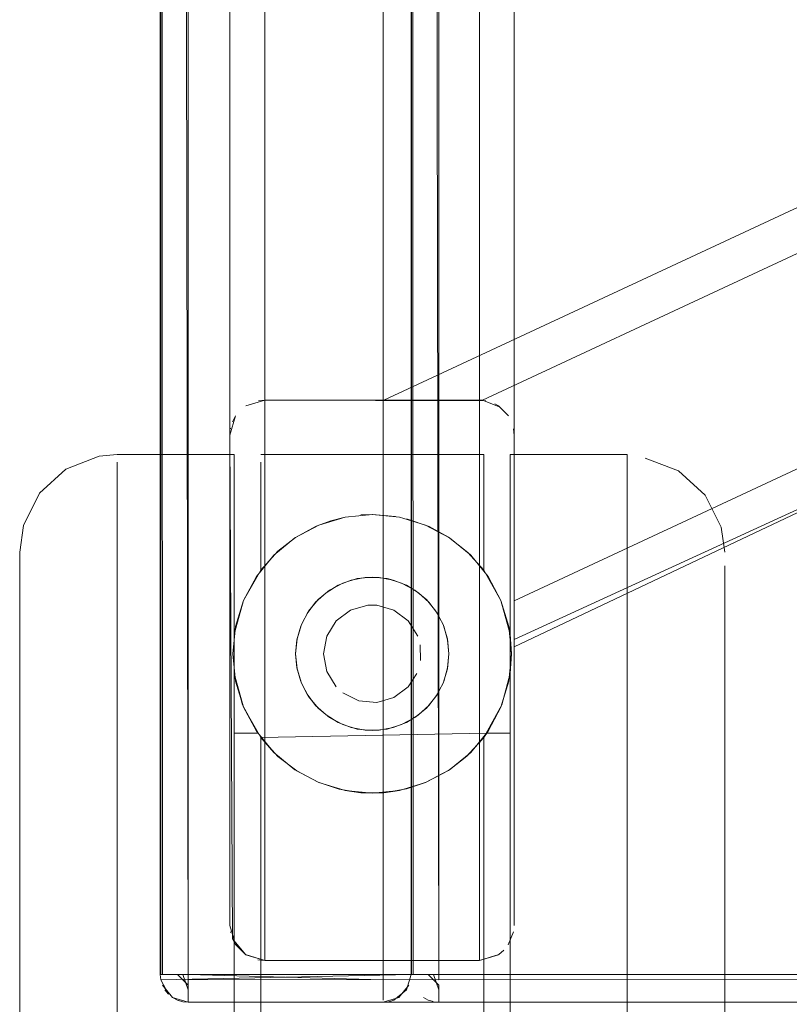
# Model space of a CAD drawing. Units: metres. Extents: x 3.49 to 7.83, y -5.75 to -0.64.
# Drawn here: x 4.32 to 4.37, y -1.09 to -1.02 of the extents above; entities that cross this region are included whole.
import ezdxf

# ---------------------------------------------------------------- set-up
doc = ezdxf.new("R2010")
doc.units = ezdxf.units.M
doc.header["$MEASUREMENT"] = 0

# ---------------------------------------------------------------- blocks, each defined once
blk = doc.blocks.new('550ef7bd-475f-4e40-a92d-f884f9781e02')
at = {"color": 18, "lineweight": 9, "true_color": 0x000000}
for p, q in [((4.353092, -1.085178), (4.353092, -1.074468)), ((4.333284, -1.09239), (4.333284, -1.077979)), ((4.353092, -1.085178), (4.353092, -1.095916))]:
    blk.add_line(p, q, dxfattribs=at)
for points in [[(4.361495, -1.058434), (4.361495, -1.068625), (4.361495, -1.074527), (4.361495, -1.105169)], [(4.324881, -1.071526), (4.324881, -1.090271), (4.324881, -1.096489)]]:
    blk.add_lwpolyline(points, dxfattribs=at)
blk = doc.blocks.new('f2f8ca84-9014-4e37-a601-ba779a35687c')
at = {"color": 18, "lineweight": 9, "true_color": 0x000000}
blk.add_line((4.333284, -1.077979), (4.333284, -1.06468), dxfattribs=at)
blk = doc.blocks.new('30100f80-aeac-4a81-9a2d-16a36bb375fd')
at = {"color": 18, "lineweight": 9, "true_color": 0x000000}
blk.add_line((4.353092, -1.061767), (4.353092, -1.074468), dxfattribs=at)
blk.add_lwpolyline([(4.361495, -1.080745), (4.361495, -1.074527), (4.361495, -1.063209)], dxfattribs=at)
blk = doc.blocks.new('98299fc0-9fc6-4685-b94f-3421411d5c40')
at = {"color": 18, "lineweight": 9, "true_color": 0x000000}
blk.add_lwpolyline([(4.324881, -1.071526), (4.324881, -1.065846), (4.324881, -1.060732), (4.324881, -1.090271)], dxfattribs=at)
blk = doc.blocks.new('2175dfd0-3c53-4b4e-8f32-6293bef1413e')
at = {"color": 18, "lineweight": 9, "true_color": 0x000000}
blk.add_line((4.333284, -1.06468), (4.333284, -1.056632), dxfattribs=at)
blk = doc.blocks.new('496fddb4-9e61-4442-99dd-bf7439d0a36b')
at = {"color": 18, "lineweight": 9, "true_color": 0x000000}
for points in [[(4.317879, -1.061778), (4.317879, -1.065357), (4.317879, -1.069516), (4.317879, -1.074136), (4.317879, -1.079082), (4.317879, -1.084213), (4.317879, -1.079082)], [(4.368498, -1.09688), (4.368498, -1.091933), (4.368498, -1.076577), (4.368498, -1.071776), (4.368498, -1.063488)]]:
    blk.add_lwpolyline(points, dxfattribs=at)
blk = doc.blocks.new('75150ffc-b150-43c6-9ba6-e8dbfb81807f')
at = {"color": 18, "lineweight": 9, "true_color": 0x000000}
blk.add_lwpolyline([(4.317879, -1.099239), (4.317879, -1.094439), (4.317879, -1.089382), (4.317879, -1.084213), (4.317879, -1.089382), (4.317879, -1.094439), (4.317879, -1.103644)], dxfattribs=at)
blk = doc.blocks.new('49358d07-3606-44aa-b762-ee497ea5389d')
at = {"color": 18, "lineweight": 9, "true_color": 0x000000}
blk.add_line((4.361495, -1.063209), (4.361495, -1.058434), dxfattribs=at)
blk = doc.blocks.new('37150f89-7d38-4cdb-86ea-ff655fa29a88')
at = {"color": 18, "lineweight": 9, "true_color": 0x000000}
for points in [[(4.317879, -1.055008), (4.317879, -1.05675), (4.317879, -1.058881), (4.317879, -1.069516), (4.317879, -1.074136), (4.317879, -1.079082)], [(4.368498, -1.086802), (4.368498, -1.091933), (4.368498, -1.105658), (4.368498, -1.101499), (4.368498, -1.09688)]]:
    blk.add_lwpolyline(points, dxfattribs=at)
blk = doc.blocks.new('b200dda1-de94-42be-a63d-85e23268f6de')
at = {"color": 18, "lineweight": 9, "true_color": 0x000000}
blk.add_lwpolyline([(4.368498, -1.063488), (4.368498, -1.060238), (4.368498, -1.057715), (4.368498, -1.060238), (4.368498, -1.063488), (4.368498, -1.076577), (4.368498, -1.081634), (4.368498, -1.086802)], dxfattribs=at)
blk = doc.blocks.new('cba3fe3d-7d52-4dd3-93a0-7615c68025a0')
at = {"color": 18, "lineweight": 9, "true_color": 0x000000}
blk.add_line((4.353092, -1.054457), (4.353092, -1.061767), dxfattribs=at)
blk = doc.blocks.new('48a43899-7006-4205-a3b6-d3e69f2ef29d')
at = {"color": 18, "lineweight": 9, "true_color": 0x000000}
blk.add_lwpolyline([(4.324881, -1.056331), (4.324881, -1.060732), (4.324881, -1.05015), (4.324881, -1.048547)], dxfattribs=at)
blk = doc.blocks.new('2115a087-eaac-44bc-971a-dab40a93583d')
at = {"color": 18, "lineweight": 9, "true_color": 0x000000}
blk.add_lwpolyline([(4.333284, -1.056632), (4.333284, -1.04882)], dxfattribs=at)
blk = doc.blocks.new('004a28ff-1878-47e4-ad86-c3a0120cca6e')
at = {"color": 18, "lineweight": 9, "true_color": 0x000000}
blk.add_line((4.353092, -1.054457), (4.353092, -1.049741), dxfattribs=at)
blk.add_lwpolyline([(4.361495, -1.051337), (4.361495, -1.054439), (4.361495, -1.058434), (4.361495, -1.054439), (4.361495, -1.049218)], close=True, dxfattribs=at)
blk = doc.blocks.new('966d465f-1a9b-4ffb-8a8b-9d41a81399b4')
at = {"color": 18, "lineweight": 9, "true_color": 0x000000}
for points in [[(4.353092, -1.088922), (4.353092, -1.085508), (4.353092, -1.070957)], [(4.333284, -1.075785), (4.333284, -1.078811), (4.333284, -1.085508), (4.333284, -1.088922)]]:
    blk.add_lwpolyline(points, dxfattribs=at)
blk = doc.blocks.new('7147fa54-dc04-43d8-9488-c42c5b892273')
at = {"color": 18, "lineweight": 9, "true_color": 0x000000}
for points in [[(4.333284, -1.092205), (4.333284, -1.088922), (4.333284, -1.085508), (4.333284, -1.078811), (4.333284, -1.075785)], [(4.353092, -1.078811), (4.353092, -1.085508), (4.353092, -1.088922)]]:
    blk.add_lwpolyline(points, dxfattribs=at)
blk = doc.blocks.new('1ebc4ad1-34b2-4600-8191-516f2731f913')
at = {"color": 18, "lineweight": 9, "true_color": 0x000000}
blk.add_lwpolyline([(4.317879, -1.055008), (4.317879, -1.05675), (4.317879, -1.058881), (4.317879, -1.061778)], dxfattribs=at)
blk = doc.blocks.new('dc25c339-6b12-4c69-bc57-68c72fd14152')
at = {"color": 18, "lineweight": 9, "true_color": 0x000000}
blk.add_line((4.368498, -1.057715), (4.368498, -1.055992), dxfattribs=at)
blk = doc.blocks.new('178b229a-999a-4faa-9393-fb6fba9a94aa')
at = {"color": 18, "lineweight": 9, "true_color": 0x000000}
for points in [[(4.333284, -1.073133), (4.333284, -1.070957), (4.333284, -1.06934), (4.333284, -1.068008)], [(4.333284, -1.073133), (4.333284, -1.075785), (4.333284, -1.06934)]]:
    blk.add_lwpolyline(points, dxfattribs=at)
blk = doc.blocks.new('5a4ac955-5c0b-4f7d-b951-6f9b7b390d5f')
at = {"color": 18, "lineweight": 9, "true_color": 0x000000}
blk.add_lwpolyline([(4.353092, -1.049741), (4.353092, -1.048242)], dxfattribs=at)
blk = doc.blocks.new('24626dff-5382-4df5-b575-803a5aa17400')
at = {"color": 18, "lineweight": 9, "true_color": 0x000000}
blk.add_line((4.353092, -1.070957), (4.353092, -1.06934), dxfattribs=at)
blk = doc.blocks.new('be7b05f7-a0a8-4878-aaa9-f8fe1e3cbf63')
at = {"color": 18, "lineweight": 9, "true_color": 0x000000}
blk.add_lwpolyline([(4.368498, -1.055118)], close=True, dxfattribs=at)
blk = doc.blocks.new('2008eff0-f7c4-4ed4-b0c7-466562d1c2bd')
at = {"color": 18, "lineweight": 9, "true_color": 0x000000}
blk.add_lwpolyline([(4.353092, -1.068008), (4.353092, -1.06934)], close=True, dxfattribs=at)
blk = doc.blocks.new('ac119ff1-2dec-4fe0-a9d0-281aa7f57a9a')
at = {"color": 18, "lineweight": 9, "true_color": 0x000000}
blk.add_lwpolyline([(4.361495, -1.048008), (4.361495, -1.049218), (4.361495, -1.048143)], close=True, dxfattribs=at)
blk = doc.blocks.new('18498cbe-22df-4f68-849c-47177d9ada49')
at = {"color": 18, "lineweight": 9, "true_color": 0x000000}
blk.add_line((4.361495, -1.048008), (4.353092, -1.048012), dxfattribs=at)
for points in [[(4.323595, -1.048127), (4.324881, -1.048008), (4.333284, -1.048012)], [(4.333284, -1.048012), (4.333284, -1.053833)], [(4.353092, -1.048012), (4.353092, -1.050566)]]:
    blk.add_lwpolyline(points, dxfattribs=at)
blk = doc.blocks.new('0e39bdee-1e8a-409f-a217-2820efa3ac55')
at = {"color": 18, "lineweight": 9, "true_color": 0x000000}
blk.add_line((4.334969, -1.068008), (4.333284, -1.068008), dxfattribs=at)
for points in [[(4.317879, -1.055008), (4.318146, -1.053092), (4.319293, -1.050789), (4.321195, -1.049056), (4.323595, -1.048127)], [(4.335185, -1.048008), (4.351191, -1.048008)], [(4.351191, -1.048008), (4.351191, -1.056308), (4.352431, -1.058483), (4.353, -1.060357)], [(4.362782, -1.048262), (4.365181, -1.049187), (4.367083, -1.050914), (4.36823, -1.053209), (4.368498, -1.055008)], [(4.335185, -1.048545), (4.335185, -1.056308), (4.335185, -1.052756)], [(4.353092, -1.053833), (4.353092, -1.060897), (4.353192, -1.062308), (4.353092, -1.063718), (4.3525, -1.065961)], [(4.336413, -1.05495), (4.335185, -1.056308), (4.333945, -1.058483), (4.333284, -1.060897), (4.333284, -1.063718), (4.333876, -1.065961), (4.334969, -1.068008)], [(4.353092, -1.063718), (4.353092, -1.060897), (4.352431, -1.058483)], [(4.333876, -1.065961), (4.333284, -1.063718)], [(4.333284, -1.063718), (4.333946, -1.066135)], [(4.353092, -1.068008), (4.351408, -1.068008), (4.3525, -1.065961), (4.353092, -1.063718)], [(4.3525, -1.065961), (4.353092, -1.063718)], [(4.334969, -1.068008), (4.333946, -1.066135), (4.335185, -1.068308)], [(4.351191, -1.068308), (4.3525, -1.065961)], [(4.335185, -1.068308), (4.351408, -1.068008)], [(4.336114, -1.069379), (4.335185, -1.068308)], [(4.351191, -1.080725), (4.351191, -1.101826), (4.351191, -1.103008)]]:
    blk.add_lwpolyline(points, dxfattribs=at)
blk = doc.blocks.new('e7924bb7-37db-4563-8bc0-e9b21344a0de')
at = {"color": 18, "lineweight": 9, "true_color": 0x000000}
blk.add_line((4.351191, -1.068308), (4.351191, -1.070634), dxfattribs=at)
blk = doc.blocks.new('50d37041-60f3-44cf-b80e-44282ccb1be7')
at = {"color": 18, "lineweight": 9, "true_color": 0x000000}
for p, q in [((4.324881, -1.048547), (4.324881, -1.056331)), ((4.335185, -1.052756), (4.335185, -1.048545)), ((4.335185, -1.069193), (4.335185, -1.070634))]:
    blk.add_line(p, q, dxfattribs=at)
for points in [[(4.351191, -1.048545), (4.351191, -1.056308), (4.350049, -1.05503), (4.34866, -1.053936)], [(4.335185, -1.077303), (4.335185, -1.068308)]]:
    blk.add_lwpolyline(points, dxfattribs=at)
blk = doc.blocks.new('939b5ccb-d766-4ba1-9bdf-16aa1489f256')
at = {"color": 18, "lineweight": 9, "true_color": 0x000000}
for p, q in [((4.335185, -1.070634), (4.335185, -1.096057)), ((4.351191, -1.070634), (4.351191, -1.074968))]:
    blk.add_line(p, q, dxfattribs=at)
blk = doc.blocks.new('8c48d4db-17b7-4590-b763-74675037e173')
at = {"color": 18, "lineweight": 9, "true_color": 0x000000}
blk.add_line((4.353092, -1.078811), (4.353092, -1.070957), dxfattribs=at)
blk = doc.blocks.new('5fe68d65-8c4c-414e-815d-6f55d1a0bd55')
at = {"color": 18, "lineweight": 9, "true_color": 0x000000}
blk.add_line((4.353092, -1.050566), (4.353092, -1.053833), dxfattribs=at)
blk = doc.blocks.new('b3654ccc-9103-44a4-ae50-31c8765e8b8c')
at = {"color": 18, "lineweight": 9, "true_color": 0x000000}
blk.add_line((4.351191, -1.074968), (4.351191, -1.080725), dxfattribs=at)
blk = doc.blocks.new('9ffb3bad-157d-4f8f-9900-86693d3cea5f')
at = {"color": 18, "lineweight": 9, "true_color": 0x000000}
for points in [[(4.341237, -1.0525), (4.343204, -1.052308), (4.341246, -1.052498)], [(4.343204, -1.052308), (4.344867, -1.05245)]]:
    blk.add_lwpolyline(points, dxfattribs=at)
blk = doc.blocks.new('01aa79a0-9354-4018-be08-446bc4b54583')
at = {"color": 18, "lineweight": 9, "true_color": 0x000000}
blk.add_line((4.342362, -1.052342), (4.343188, -1.052308), dxfattribs=at)
blk = doc.blocks.new('e3d98bc0-a627-406b-b207-2ba1660a57c2')
at = {"color": 18, "lineweight": 9, "true_color": 0x000000}
for points in [[(4.344867, -1.05245)], [(4.34866, -1.053936), (4.347279, -1.053182), (4.345644, -1.052614)]]:
    blk.add_lwpolyline(points, dxfattribs=at)
blk = doc.blocks.new('19d123a1-ad29-4584-9db5-4e9c5f619443')
at = {"color": 18, "lineweight": 9, "true_color": 0x000000}
blk.add_lwpolyline([(4.340226, -1.052756), (4.341246, -1.052498), (4.33936, -1.053069)], dxfattribs=at)
blk = doc.blocks.new('869d86e7-c43d-4ee5-b9b2-aec72cfb3e1a')
at = {"color": 18, "lineweight": 9, "true_color": 0x000000}
blk.add_lwpolyline([(4.347279, -1.053182), (4.345644, -1.052614)], dxfattribs=at)
blk = doc.blocks.new('8cdc8bd3-bc80-4f6e-9604-376805af1db4')
at = {"color": 18, "lineweight": 9, "true_color": 0x000000}
for points in [[(4.33917, -1.05315), (4.340226, -1.052756), (4.341237, -1.0525)], [(4.340226, -1.052756), (4.33917, -1.05315), (4.337668, -1.053968), (4.336413, -1.05495)]]:
    blk.add_lwpolyline(points, dxfattribs=at)
blk = doc.blocks.new('be6cc41c-f202-415a-bb49-2c936a9b90c8')
at = {"color": 18, "lineweight": 9, "true_color": 0x000000}
blk.add_lwpolyline([(4.333284, -1.069989), (4.333284, -1.063718), (4.333284, -1.060897), (4.333284, -1.053833)], dxfattribs=at)
blk = doc.blocks.new('9c036886-3178-46da-adb9-624afa429d6b')
at = {"color": 18, "lineweight": 9, "true_color": 0x000000}
for points in [[(4.337668, -1.053968), (4.336413, -1.05495)], [(4.34866, -1.053936), (4.350049, -1.05503)]]:
    blk.add_lwpolyline(points, dxfattribs=at)
blk = doc.blocks.new('430bbe52-dcf8-4e8c-a7b0-09ed22d7dc6d')
at = {"color": 18, "lineweight": 9, "true_color": 0x000000}
blk.add_lwpolyline([(4.33487, -1.056752), (4.336114, -1.055237)], dxfattribs=at)
blk = doc.blocks.new('d0a36e0e-d375-4756-b775-d7da762d49b7')
at = {"color": 18, "lineweight": 9, "true_color": 0x000000}
blk.add_line((4.350262, -1.055237), (4.350049, -1.05503), dxfattribs=at)
blk = doc.blocks.new('d9366a1e-6554-44f5-9262-3074d78db240')
at = {"color": 18, "lineweight": 9, "true_color": 0x000000}
blk.add_lwpolyline([(4.351506, -1.056752), (4.350262, -1.055237)], dxfattribs=at)
blk = doc.blocks.new('b29c67e8-2b68-40b3-a4d7-a875c73c6df9')
at = {"color": 18, "lineweight": 9, "true_color": 0x000000}
blk.add_line((4.353, -1.060357), (4.353092, -1.060897), dxfattribs=at)
blk.add_lwpolyline([(4.333377, -1.060357), (4.333184, -1.062308)], dxfattribs=at)
blk = doc.blocks.new('e7a87218-5b63-4c6d-85eb-ba4f52aaf2b6')
at = {"color": 18, "lineweight": 9, "true_color": 0x000000}
blk.add_line((4.353092, -1.063718), (4.353092, -1.073357), dxfattribs=at)
blk = doc.blocks.new('cd257c08-5ff7-4f31-b587-274c71bfd6ce')
at = {"color": 18, "lineweight": 9, "true_color": 0x000000}
blk.add_line((4.361495, -1.105169), (4.361495, -1.080745), dxfattribs=at)
blk = doc.blocks.new('e86810c0-88bd-4e28-89f5-8478e8d102d3')
at = {"color": 18, "lineweight": 9, "true_color": 0x000000}
blk.add_line((4.351191, -1.068308), (4.351506, -1.067863), dxfattribs=at)
for points in [[(4.335185, -1.068308), (4.336413, -1.069665), (4.337772, -1.070715)], [(4.351191, -1.077303), (4.351191, -1.068308), (4.34998, -1.069649)]]:
    blk.add_lwpolyline(points, dxfattribs=at)
blk = doc.blocks.new('ce345283-b069-4f04-b7f6-317ff5fec30c')
at = {"color": 18, "lineweight": 9, "true_color": 0x000000}
blk.add_lwpolyline([(4.348746, -1.070622), (4.34998, -1.069649), (4.351083, -1.06845)], dxfattribs=at)
blk = doc.blocks.new('3844cfd3-89f0-4564-a3b4-3133252c90c2')
at = {"color": 18, "lineweight": 9, "true_color": 0x000000}
for points in [[(4.336114, -1.069379), (4.33763, -1.070622)], [(4.340806, -1.07202), (4.342362, -1.072273), (4.34402, -1.072273), (4.345644, -1.072002), (4.347067, -1.071526), (4.34866, -1.070679), (4.34998, -1.069649)]]:
    blk.add_lwpolyline(points, dxfattribs=at)
blk = doc.blocks.new('1e3437c5-dfa1-4782-8daa-8b6572ff2489')
at = {"color": 18, "lineweight": 9, "true_color": 0x000000}
blk.add_line((4.333284, -1.076838), (4.333284, -1.069989), dxfattribs=at)
blk = doc.blocks.new('be673d8f-0ffc-4957-9b96-090d228ce7ba')
at = {"color": 18, "lineweight": 9, "true_color": 0x000000}
blk.add_line((4.348746, -1.070622), (4.34866, -1.070679), dxfattribs=at)
blk.add_lwpolyline([(4.337772, -1.070715), (4.33931, -1.071526), (4.340806, -1.07202)], dxfattribs=at)
blk = doc.blocks.new('25fdc9b2-91b1-4c06-a82d-64abf5873c36')
at = {"color": 18, "lineweight": 9, "true_color": 0x000000}
blk.add_line((4.33936, -1.071546), (4.33931, -1.071526), dxfattribs=at)
blk.add_lwpolyline([(4.345644, -1.072002), (4.347016, -1.071546)], dxfattribs=at)
blk = doc.blocks.new('21d41e0b-376f-48ca-8418-a3d146701534')
at = {"color": 18, "lineweight": 9, "true_color": 0x000000}
for points in [[(4.342362, -1.072273), (4.341237, -1.072116), (4.33936, -1.071546)], [(4.34402, -1.072273), (4.34514, -1.072116)]]:
    blk.add_lwpolyline(points, dxfattribs=at)
blk = doc.blocks.new('b88544e6-d6db-48d7-ab84-e2264db34dda')
at = {"color": 18, "lineweight": 9, "true_color": 0x000000}
blk.add_lwpolyline([(4.342362, -1.072273), (4.34402, -1.072273)], dxfattribs=at)
blk = doc.blocks.new('5a0f9b7e-1f08-41cf-86b7-d35e49f875ed')
at = {"color": 18, "lineweight": 9, "true_color": 0x000000}
blk.add_line((4.333284, -1.076838), (4.333284, -1.098252), dxfattribs=at)
blk = doc.blocks.new('f8ce4e5d-5a5c-4c55-82e1-d29ca2c533da')
at = {"color": 18, "lineweight": 9, "true_color": 0x000000}
blk.add_line((4.353092, -1.073357), (4.353092, -1.0804), dxfattribs=at)
blk = doc.blocks.new('2571c822-df61-45e3-88e0-db12f9a40947')
at = {"color": 18, "lineweight": 9, "true_color": 0x000000}
for p, q in [((4.335185, -1.091604), (4.335185, -1.077303)), ((4.351191, -1.077303), (4.351191, -1.091604))]:
    blk.add_line(p, q, dxfattribs=at)
blk = doc.blocks.new('e67047bd-e831-4042-b386-083c3fb09ecb')
at = {"color": 18, "lineweight": 9, "true_color": 0x000000}
blk.add_line((4.353092, -1.0804), (4.353092, -1.091238), dxfattribs=at)
blk = doc.blocks.new('8fc1a3b1-2068-4deb-a113-ffa6dcd94f51')
at = {"color": 18, "lineweight": 9, "true_color": 0x000000}
for p, q in [((4.344694, -1.057018), (4.344262, -1.056913)), ((4.33851, -1.065203), (4.338105, -1.064412)), ((4.347866, -1.065203), (4.347763, -1.065363)), ((4.346245, -1.066881), (4.346504, -1.066697)), ((4.340736, -1.067231), (4.340131, -1.066881))]:
    blk.add_line(p, q, dxfattribs=at)
for points in [[(4.343188, -1.052308), (4.34514, -1.0525), (4.347016, -1.053069), (4.348746, -1.053993), (4.350262, -1.055237), (4.351506, -1.056752), (4.35243, -1.058481)], [(4.33936, -1.053069), (4.33763, -1.053993), (4.336114, -1.055237), (4.33487, -1.056752), (4.333946, -1.058481)], [(4.342115, -1.056913), (4.341083, -1.057226), (4.340131, -1.057735), (4.339298, -1.058419)], [(4.343188, -1.056808), (4.342115, -1.056913)], [(4.342115, -1.056913), (4.343188, -1.056808), (4.344262, -1.056913), (4.345294, -1.057226), (4.346245, -1.057735)], [(4.343188, -1.056808), (4.344262, -1.056913)], [(4.339872, -1.057919), (4.340736, -1.057384), (4.341682, -1.057018)], [(4.346504, -1.057919), (4.345641, -1.057384), (4.344694, -1.057018)], [(4.339872, -1.057919), (4.339122, -1.058602), (4.33851, -1.059412), (4.338058, -1.060321)], [(4.346245, -1.057735), (4.347079, -1.058419), (4.347763, -1.059252)], [(4.347866, -1.059412), (4.347254, -1.058602), (4.346504, -1.057919)], [(4.333946, -1.058481), (4.333377, -1.060357), (4.333184, -1.062308)], [(4.339298, -1.058419), (4.338613, -1.059252), (4.338105, -1.060203)], [(4.347763, -1.059252), (4.348271, -1.060203), (4.348584, -1.061235), (4.34869, -1.062308), (4.348584, -1.063381)], [(4.347866, -1.059412), (4.348319, -1.060321)], [(4.338105, -1.060203), (4.337792, -1.061235), (4.337686, -1.062308), (4.337792, -1.063381), (4.338105, -1.064412), (4.338613, -1.065363), (4.339298, -1.066197), (4.340131, -1.066881)], [(4.33778, -1.061297), (4.338058, -1.060321)], [(4.348597, -1.061297), (4.348319, -1.060321)], [(4.353, -1.060357), (4.353192, -1.062308), (4.353, -1.064259), (4.35243, -1.066135), (4.351506, -1.067863)], [(4.33487, -1.067863), (4.333946, -1.066135), (4.333377, -1.064259), (4.333184, -1.062308)], [(4.33778, -1.063318), (4.338058, -1.064295)], [(4.348597, -1.063318), (4.348319, -1.064295)], [(4.347763, -1.065363), (4.348271, -1.064412), (4.348584, -1.063381)], [(4.347866, -1.065203), (4.348319, -1.064295)], [(4.339122, -1.066013), (4.33851, -1.065203)], [(4.347763, -1.065363), (4.347079, -1.066197), (4.346245, -1.066881), (4.345294, -1.067389)], [(4.339122, -1.066013), (4.339872, -1.066697)], [(4.346504, -1.066697), (4.347254, -1.066013)], [(4.340131, -1.066881), (4.341083, -1.067389), (4.342115, -1.067702)], [(4.340736, -1.067231), (4.341682, -1.067598)], [(4.345294, -1.067389), (4.344262, -1.067702), (4.343188, -1.067808), (4.342115, -1.067702)], [(4.346245, -1.066881), (4.345294, -1.067389)], [(4.33487, -1.067863), (4.336114, -1.069379), (4.33763, -1.070622)], [(4.343188, -1.067808), (4.342115, -1.067702)], [(4.344694, -1.067598), (4.343696, -1.067784)], [(4.351506, -1.067863), (4.350262, -1.069379), (4.348746, -1.070622), (4.347016, -1.071546)], [(4.343188, -1.072308), (4.341237, -1.072116), (4.33936, -1.071546), (4.33763, -1.070622)], [(4.347016, -1.071546), (4.34514, -1.072116), (4.343188, -1.072308)]]:
    blk.add_lwpolyline(points, dxfattribs=at)
blk = doc.blocks.new('3ed32dd4-a691-4c64-83f6-cf75219c4018')
at = {"color": 18, "lineweight": 9, "true_color": 0x000000}
blk.add_line((4.335473, -1.084308), (4.334985, -1.08426), dxfattribs=at)
for points in [[(4.335473, -1.084308), (4.335473, -0.657308), (4.350879, -0.657308), (4.352268, -0.657729)], [(4.335473, -0.657308), (4.350879, -0.657308), (4.350879, -1.084308), (4.352247, -1.0839)], [(4.350879, -1.084308), (4.335473, -1.084308), (4.334104, -1.0839)], [(4.352247, -1.0839), (4.350879, -1.084308)]]:
    blk.add_lwpolyline(points, dxfattribs=at)
blk = doc.blocks.new('d076657b-410b-4fcb-85f4-03ced814d8ca')
at = {"color": 18, "lineweight": 9, "true_color": 0x000000}
blk.add_lwpolyline([(4.334083, -1.083886)], dxfattribs=at)
blk = doc.blocks.new('17172fec-4acc-4e4a-903f-9daf3e21b4da')
at = {"color": 18, "lineweight": 9, "true_color": 0x000000}
blk.add_lwpolyline([(4.334104, -1.0839), (4.33338, -1.083176), (4.332972, -1.081808), (4.332972, -0.659808)], dxfattribs=at)
blk = doc.blocks.new('171e7510-467b-4e8d-aaca-e36ac9eeb9ac')
at = {"color": 18, "lineweight": 9, "true_color": 0x000000}
blk.add_lwpolyline([(4.334083, -1.083886), (4.335473, -1.084308), (4.350879, -1.084308), (4.352268, -1.083886)], dxfattribs=at)
blk = doc.blocks.new('9ecc55e8-c5da-4ab8-9104-f106e21c867e')
at = {"color": 18, "lineweight": 9, "true_color": 0x000000}
blk.add_line((4.33338, -1.083176), (4.333162, -1.082764), dxfattribs=at)
blk = doc.blocks.new('2bce22ee-fcd6-4129-b6f1-e433a8b237e1')
at = {"color": 18, "lineweight": 9, "true_color": 0x000000}
for points in [[(4.332972, -1.081808)], [(4.35338, -1.081808)], [(4.352958, -1.083197)]]:
    blk.add_lwpolyline(points, dxfattribs=at)
blk.add_lwpolyline([(4.353338, -1.082263), (4.352958, -1.083197)], close=True, dxfattribs=at)
blk = doc.blocks.new('f1405659-9a65-42dc-8140-b2a2acf632c6')
at = {"color": 18, "lineweight": 9, "true_color": 0x000000}
blk.add_line((4.333014, -1.082263), (4.33302, -1.082295), dxfattribs=at)
blk = doc.blocks.new('cfeebf5d-5405-4746-ab3a-0d232f20d60f')
at = {"color": 18, "lineweight": 9, "true_color": 0x000000}
blk.add_lwpolyline([(4.35338, -0.659808), (4.35338, -1.081808), (4.35338, -1.058502), (4.35338, -1.061272)], dxfattribs=at)
blk = doc.blocks.new('3953715b-dbe2-47f5-9eca-956ce903e42a')
at = {"color": 18, "lineweight": 9, "true_color": 0x000000}
for points in [[(4.345641, -1.057384), (4.344694, -1.057018), (4.343696, -1.056831), (4.34268, -1.056831), (4.341682, -1.057018)], [(4.33851, -1.059412), (4.339122, -1.058602), (4.339872, -1.057919), (4.340736, -1.057384), (4.341682, -1.057018)], [(4.345641, -1.057384), (4.346504, -1.057919), (4.347254, -1.058602)], [(4.348319, -1.060321), (4.347866, -1.059412), (4.347254, -1.058602)], [(4.34268, -1.067784), (4.341682, -1.067598), (4.340736, -1.067231), (4.339872, -1.066697), (4.339122, -1.066013), (4.33851, -1.065203), (4.338058, -1.064295), (4.33778, -1.063318), (4.337686, -1.062308), (4.33778, -1.061297), (4.338058, -1.060321), (4.33851, -1.059412)], [(4.348319, -1.060321), (4.348597, -1.061297), (4.34869, -1.062308), (4.348597, -1.063318)], [(4.345641, -1.067231), (4.346504, -1.066697), (4.347254, -1.066013), (4.347866, -1.065203), (4.348319, -1.064295), (4.348597, -1.063318)], [(4.34268, -1.067784), (4.343696, -1.067784), (4.344694, -1.067598), (4.345641, -1.067231)]]:
    blk.add_lwpolyline(points, dxfattribs=at)
blk = doc.blocks.new('afe6ddf8-6815-43ef-b972-fc4f1cd1367c')
at = {"color": 18, "lineweight": 9, "true_color": 0x000000}
blk.add_line((4.342865, -1.058823), (4.343511, -1.058823), dxfattribs=at)
for points in [[(4.342865, -1.058823), (4.341627, -1.059175), (4.340601, -1.05995)], [(4.344749, -1.059175), (4.343511, -1.058823)], [(4.346453, -1.061043), (4.345776, -1.05995), (4.344749, -1.059175)], [(4.340601, -1.05995), (4.339923, -1.061043), (4.339687, -1.062308), (4.339923, -1.063572)], [(4.346656, -1.062791), (4.34663, -1.061665)], [(4.340601, -1.064666), (4.339923, -1.063572)], [(4.346391, -1.063721), (4.345776, -1.064666), (4.344749, -1.065441), (4.343511, -1.065793)], [(4.346391, -1.063721)], [(4.343511, -1.065793), (4.34223, -1.065674), (4.341078, -1.065101)]]:
    blk.add_lwpolyline(points, dxfattribs=at)
blk = doc.blocks.new('0f9a8d10-6c9a-4d8e-b3dd-497ee682601a')
at = {"color": 18, "lineweight": 9, "true_color": 0x000000}
for points in [[(4.35338, -1.046608), (4.35338, -0.695008)], [(4.333014, -0.695463), (4.332972, -1.046608)]]:
    blk.add_lwpolyline(points, dxfattribs=at)
blk = doc.blocks.new('3df6d9bb-5c06-443d-8669-8268a0630469')
at = {"color": 18, "lineweight": 9, "true_color": 0x000000}
for p, q in [((4.333014, -1.046153), (4.33302, -1.04612)), ((4.35338, -1.046608), (4.353338, -1.046153))]:
    blk.add_line(p, q, dxfattribs=at)
for points in [[(4.333162, -1.082764), (4.332972, -1.046608), (4.33338, -1.04524)], [(4.333148, -1.045687)]]:
    blk.add_lwpolyline(points, dxfattribs=at)
blk = doc.blocks.new('3ccb7def-195a-4fe5-8177-e4cdbc9dd6ae')
at = {"color": 18, "lineweight": 9, "true_color": 0x000000}
blk.add_lwpolyline([(4.352247, -1.044515), (4.352972, -1.04524)], dxfattribs=at)
blk = doc.blocks.new('a1fed124-8e5b-45f7-bd29-1daae33627b3')
at = {"color": 18, "lineweight": 9, "true_color": 0x000000}
blk.add_line((4.333162, -1.045651), (4.33338, -1.04524), dxfattribs=at)
blk.add_lwpolyline([(4.333704, -1.04484)], close=True, dxfattribs=at)
for points in [[(4.352247, -1.044515), (4.352972, -1.04524)], [(4.353003, -1.045288)]]:
    blk.add_lwpolyline(points, dxfattribs=at)
blk = doc.blocks.new('b1543498-bfe5-47c1-9580-a35b81ea48f6')
at = {"color": 18, "lineweight": 9, "true_color": 0x000000}
blk.add_line((4.351986, -1.044366), (4.352247, -1.044515), dxfattribs=at)
for points in [[(4.351334, -1.044149), (4.335473, -1.044108), (4.334104, -1.044515)], [(4.334985, -1.044156)], [(4.352247, -1.044515)]]:
    blk.add_lwpolyline(points, dxfattribs=at)
blk = doc.blocks.new('8bbc72a1-10f0-4fd3-a239-cbba9d983ccb')
at = {"color": 18, "lineweight": 9, "true_color": 0x000000}
for points in [[(4.350879, -1.044108), (4.350879, -0.697508)], [(4.351554, -1.044201)], [(4.334552, -1.044283)]]:
    blk.add_lwpolyline(points, dxfattribs=at)
blk = doc.blocks.new('80cac9df-d4be-47b8-b707-70decf7750e9')
at = {"color": 18, "lineweight": 9, "true_color": 0x000000}
blk.add_line((4.335018, -1.044149), (4.335473, -1.044108), dxfattribs=at)
for points in [[(4.335473, -0.697508), (4.335473, -1.044108), (4.350879, -1.044108), (4.346014, -1.044108)], [(4.351554, -1.044201)]]:
    blk.add_lwpolyline(points, dxfattribs=at)
blk = doc.blocks.new('c677c0db-5b19-4319-8744-85c6881f81bc')
at = {"color": 18, "lineweight": 9, "true_color": 0x000000}
for points in [[(4.409323, -1.016977), (4.351099, -1.044117), (4.348332, -1.044108), (4.346014, -1.044108), (4.344498, -1.044108)], [(4.409323, -1.016977), (4.351099, -1.044117), (4.352381, -1.044609)], [(4.35338, -1.046608), (4.35338, -1.058502), (4.423328, -1.025896), (4.35338, -1.058502)]]:
    blk.add_lwpolyline(points, dxfattribs=at)
blk = doc.blocks.new('9313eff5-51c5-428f-bf96-7eaccb9d49fc')
at = {"color": 18, "lineweight": 9, "true_color": 0x000000}
blk.add_lwpolyline([(4.42497, -1.026942), (4.42584, -1.027496), (4.35338, -1.061812)], dxfattribs=at)
blk = doc.blocks.new('72d29277-f7e9-45bc-9833-297b0f9d2fc1')
at = {"color": 18, "lineweight": 9, "true_color": 0x000000}
blk.add_lwpolyline([(4.344498, -1.044108), (4.346014, -1.044108)], dxfattribs=at)
blk = doc.blocks.new('ebba04dc-2c76-41ff-9112-fc0fb250f434')
at = {"color": 18, "lineweight": 9, "true_color": 0x000000}
for points in [[(4.35338, -1.061272), (4.426329, -1.027808), (4.426329, -0.880808), (4.426329, -1.027808)], [(4.35338, -1.059104), (4.35338, -1.061272)]]:
    blk.add_lwpolyline(points, dxfattribs=at)
blk = doc.blocks.new('b3ca1706-3e99-4204-90b0-d757cfc478bb')
at = {"color": 18, "lineweight": 9, "true_color": 0x000000}
blk.add_lwpolyline([(4.344019, -1.044108), (4.406322, -1.015066), (4.344019, -1.044108)], close=True, dxfattribs=at)
blk = doc.blocks.new('aaaa9629-b573-43ef-91fd-8b6383db3b2c')
at = {"color": 18, "lineweight": 9, "true_color": 0x000000}
for p, q in [((4.352647, -1.083575), (4.352268, -1.083886)), ((4.329581, -1.085308), (4.328556, -1.085308)), ((4.329971, -1.085698), (4.329971, -1.086419)), ((4.344742, -1.085308), (4.343976, -1.085308)), ((4.347978, -1.085308), (4.347587, -1.085308))]:
    blk.add_line(p, q, dxfattribs=at)
for points in [[(4.345938, -1.085308), (4.329971, -1.085308), (4.329971, -0.649308)], [(4.345088, -0.649308), (4.343976, -0.649308), (4.343976, -1.085308)], [(4.347587, -1.085308), (4.346129, -1.085308), (4.345977, -0.677308)], [(4.347212, -0.677308), (4.347978, -1.085308), (4.347978, -0.677308)], [(4.333393, -1.045219)], [(4.334083, -1.083886), (4.333162, -1.082764)], [(4.329971, -1.085308), (4.328122, -1.085308)], [(4.329971, -1.085308), (4.343976, -1.085308), (4.343976, -1.086419)], [(4.329971, -1.085698)], [(4.347978, -1.086073), (4.347212, -1.085308)], [(4.347587, -1.085308), (4.347978, -1.086419)]]:
    blk.add_lwpolyline(points, dxfattribs=at)
for points in [[(4.347978, -1.085308), (4.347978, -0.677308), (5.108263, -0.677308), (4.347978, -0.677308), (4.347978, -1.085308), (5.108263, -1.085308)], [(4.347978, -1.085698), (5.108263, -1.085308), (4.347978, -1.085308)], [(4.347978, -1.086419)]]:
    blk.add_lwpolyline(points, close=True, dxfattribs=at)
blk = doc.blocks.new('ae9e009b-132a-4aaa-a5ae-9d0ce454091f')
at = {"color": 18, "lineweight": 9, "true_color": 0x000000}
blk.add_line((4.345391, -1.085308), (4.344742, -1.085308), dxfattribs=at)
blk.add_lwpolyline([(4.347587, -1.085308), (4.346563, -1.085308)], dxfattribs=at)
blk = doc.blocks.new('880e5d06-7d59-4930-a2a0-fa165b4b618b')
at = {"color": 18, "lineweight": 9, "true_color": 0x000000}
for p, q in [((4.329971, -1.086419), (4.329971, -1.086971)), ((4.343976, -1.086971), (4.343976, -1.086419))]:
    blk.add_line(p, q, dxfattribs=at)
blk.add_lwpolyline([(4.347978, -1.086073), (4.347978, -1.087155)], dxfattribs=at)
blk = doc.blocks.new('bc130b25-9a6a-4eef-8672-441e98d770d9')
at = {"color": 18, "lineweight": 9, "true_color": 0x000000}
for p, q in [((4.328122, -1.085308), (4.328556, -1.085308)), ((4.345391, -1.085308), (4.345825, -1.085308))]:
    blk.add_line(p, q, dxfattribs=at)
blk.add_lwpolyline([(4.346314, -1.085308)], dxfattribs=at)
blk.add_lwpolyline([(4.347978, -1.087155)], close=True, dxfattribs=at)
blk = doc.blocks.new('54ef0b63-f8ce-45a0-a6f4-7d9f1dc10491')
at = {"color": 18, "lineweight": 9, "true_color": 0x000000}
blk.add_line((4.329971, -1.086971), (4.329971, -1.087269), dxfattribs=at)
for points in [[(4.346015, -0.677308), (4.346015, -1.085308), (4.347587, -1.085308)], [(4.344366, -1.087269)]]:
    blk.add_lwpolyline(points, dxfattribs=at)
blk = doc.blocks.new('a3ed3b2b-d6dd-498d-ab20-2007758c1a36')
at = {"color": 18, "lineweight": 9, "true_color": 0x000000}
for p, q in [((4.346129, -1.085308), (4.346015, -1.085308)), ((4.347978, -1.087269), (4.347978, -1.087155))]:
    blk.add_line(p, q, dxfattribs=at)
for points in [[(4.345825, -0.649308), (4.32797, -0.649308), (4.32797, -1.085308), (4.345977, -1.085308), (4.345977, -0.649308)], [(4.345825, -1.085308), (4.32797, -1.085308)], [(5.108263, -1.087269), (4.347978, -1.087308)]]:
    blk.add_lwpolyline(points, dxfattribs=at)
blk = doc.blocks.new('643047d9-53c4-4d3e-8a8c-0380f31e2422')
at = {"color": 18, "lineweight": 9, "true_color": 0x000000}
for points in [[(4.329971, -1.087269), (4.343976, -1.087308)], [(4.347978, -1.087269)]]:
    blk.add_lwpolyline(points, dxfattribs=at)
blk = doc.blocks.new('1ebb38e9-56e4-4a45-a8dc-8c49c034db9c')
at = {"color": 18, "lineweight": 9, "true_color": 0x000000}
blk.add_line((4.347479, -1.08724), (4.347587, -1.087269), dxfattribs=at)
for points in [[(4.329581, -1.087269)], [(4.344366, -1.087269)]]:
    blk.add_lwpolyline(points, dxfattribs=at)
blk = doc.blocks.new('088404ed-c641-4d70-8032-aa18a94dd7ec')
at = {"color": 18, "lineweight": 9, "true_color": 0x000000}
for p, q in [((4.32797, -1.085308), (4.328009, -1.085698)), ((4.328556, -1.086722), (4.328307, -1.086419)), ((4.344366, -1.087269), (4.344742, -1.087155)), ((4.347212, -1.087155), (4.346866, -1.086971)), ((4.347212, -1.087155), (4.347479, -1.08724))]:
    blk.add_line(p, q, dxfattribs=at)
for points in [[(4.32797, -0.649308), (4.345977, -0.649308), (4.345977, -1.085308), (4.32797, -1.085308)], [(4.346015, -1.085698)], [(4.345825, -1.086073)], [(4.346563, -1.086722)]]:
    blk.add_lwpolyline(points, close=True, dxfattribs=at)
for points in [[(4.328009, -1.085698), (4.345977, -1.085308)], [(4.328009, -1.085698), (4.345977, -1.085308)], [(4.328009, -1.085698), (4.328556, -1.086722)], [(4.345977, -1.085308), (4.34564, -1.086419)], [(4.34564, -1.086419), (4.344742, -1.087155)], [(4.329971, -1.087308), (4.328859, -1.086971)], [(4.329971, -1.087308), (4.328859, -1.086971)], [(4.329971, -1.087308), (4.343976, -1.087308), (4.345088, -1.086971)], [(4.345088, -1.086971), (4.343976, -1.087308), (4.329971, -1.087308)]]:
    blk.add_lwpolyline(points, dxfattribs=at)
blk = doc.blocks.new('5ef8ec9f-337b-4553-8e1e-e7665a479598')
at = {"color": 18, "lineweight": 9, "true_color": 0x000000}
blk.add_lwpolyline([(5.108263, -1.087269), (4.347978, -1.087308)], dxfattribs=at)
blk = doc.blocks.new('444d51f5-91f7-416d-80fc-c86efeb349d7')
at = {"color": 18, "lineweight": 9, "true_color": 0x000000}
for p in [(4.329205, -1.087155), (4.329454, -1.08724)]:
    blk.add_line(p, (4.329581, -1.087269), dxfattribs=at)
blk.add_lwpolyline([(4.345977, -0.649308), (4.345977, -1.085308), (4.32797, -1.085308), (4.32797, -0.649308)], close=True, dxfattribs=at)
for points in [[(4.32797, -1.085308), (4.32797, -0.649308), (4.345977, -0.649308), (4.345977, -1.085308), (4.32797, -1.085308)], [(4.345977, -1.085308), (4.32797, -1.085308)], [(4.345977, -1.085308)], [(4.328122, -1.086073), (4.328859, -1.086971)], [(4.328307, -1.086419)], [(4.345825, -1.086073), (4.345088, -1.086971)], [(4.34564, -1.086419)], [(4.329454, -1.08724)], [(4.329581, -1.087269), (4.343976, -1.087308)], [(4.329971, -1.087308)], [(4.344742, -1.087155)], [(4.344742, -1.087155)], [(4.344742, -1.087155)]]:
    blk.add_lwpolyline(points, dxfattribs=at)
blk = doc.blocks.new('18c385c0-82aa-4c05-ad5b-6efa55190841')
at = {"color": 18, "lineweight": 9, "true_color": 0x000000}
for points in [[(4.328009, -1.085308)], [(4.344742, -1.085308), (4.345825, -1.085308)], [(4.345938, -1.085308)]]:
    blk.add_lwpolyline(points, dxfattribs=at)
blk = doc.blocks.new('063c432e-0bad-4dea-bbaf-cfa15686a8a1')
at = {"color": 18, "lineweight": 9, "true_color": 0x000000}
for p, q in [((4.328122, -1.085308), (4.328556, -1.085308)), ((4.343976, -1.086419), (4.343976, -1.087155))]:
    blk.add_line(p, q, dxfattribs=at)
blk = doc.blocks.new('955d804d-fe87-47ca-a8bc-9028dc4507a8')
at = {"color": 18, "lineweight": 9, "true_color": 0x000000}
for p, q in [((4.329971, -1.085308), (4.328556, -1.085308)), ((4.329971, -1.085308), (4.328556, -1.085308)), ((4.345391, -1.085308), (4.344742, -1.085308))]:
    blk.add_line(p, q, dxfattribs=at)
blk = doc.blocks.new('54af5c38-3389-4dee-b6ab-ab1a135aa7d7')
at = {"color": 18, "lineweight": 9, "true_color": 0x000000}
blk.add_line((4.343976, -1.086419), (4.343976, -1.085698), dxfattribs=at)
blk.add_lwpolyline([(4.343976, -1.085698), (4.329971, -1.085308), (4.329971, -1.086419)], dxfattribs=at)
blk = doc.blocks.new('fb85997f-18d6-4ea6-9d81-51d8b7d2b251')
at = {"color": 18, "lineweight": 9, "true_color": 0x000000}
for p, q in [((4.344742, -1.085308), (4.343976, -1.085308)), ((4.343976, -1.085308), (4.344742, -1.085308))]:
    blk.add_line(p, q, dxfattribs=at)
blk.add_lwpolyline([(4.329971, -0.649308), (4.343976, -0.649308), (4.343976, -1.085308), (4.329971, -1.085308), (4.329971, -0.649308)], dxfattribs=at)
blk = doc.blocks.new('6db2a933-df24-4ba5-bf63-dce35c878f6f')
at = {"color": 18, "lineweight": 9, "true_color": 0x000000}
blk.add_line((4.329971, -1.085308), (4.329581, -1.085308), dxfattribs=at)
for points in [[(4.329205, -0.649308), (4.329971, -1.085308), (4.329971, -0.649308)], [(4.329971, -1.086073), (4.329205, -1.085308)]]:
    blk.add_lwpolyline(points, dxfattribs=at)
for points in [[(4.329971, -1.085308), (4.329971, -0.649308), (5.12627, -0.649308), (4.329971, -0.649308), (4.329971, -1.085308), (5.12627, -1.085308)], [(4.329971, -1.085698), (5.12627, -1.085308), (4.329971, -1.085308)]]:
    blk.add_lwpolyline(points, close=True, dxfattribs=at)
blk = doc.blocks.new('704d63da-83fe-4966-b80c-7c19f7f1e5fd')
at = {"color": 18, "lineweight": 9, "true_color": 0x000000}
for points in [[(4.329581, -1.085308), (4.328122, -1.085308), (4.32797, -0.649308)], [(4.329581, -1.085308), (4.329971, -1.086419)]]:
    blk.add_lwpolyline(points, dxfattribs=at)
blk.add_lwpolyline([(4.329971, -1.086419)], close=True, dxfattribs=at)
blk = doc.blocks.new('abed4630-4ce8-4afe-9fbd-e465fcf48779')
at = {"color": 18, "lineweight": 9, "true_color": 0x000000}
blk.add_lwpolyline([(4.329581, -1.085308), (4.328556, -1.085308)], dxfattribs=at)
blk = doc.blocks.new('50c1de64-6a3f-4eef-a433-853a3f2af60e')
at = {"color": 18, "lineweight": 9, "true_color": 0x000000}
blk.add_lwpolyline([(4.329971, -1.086073), (4.329971, -1.087155)], dxfattribs=at)
blk = doc.blocks.new('53e407e2-abd0-45c6-a0a0-d9436ba6e495')
at = {"color": 18, "lineweight": 9, "true_color": 0x000000}
blk.add_lwpolyline([(4.328307, -1.085308)], dxfattribs=at)
blk.add_lwpolyline([(4.329971, -1.087155)], close=True, dxfattribs=at)
blk = doc.blocks.new('bd9b3b21-00f6-44be-9974-7447e3396146')
at = {"color": 18, "lineweight": 9, "true_color": 0x000000}
blk.add_lwpolyline([(4.328009, -0.649308), (4.328009, -1.085308), (4.329581, -1.085308)], dxfattribs=at)
blk = doc.blocks.new('882a2141-b6a7-402e-89a2-af78c14ed1dd')
at = {"color": 18, "lineweight": 9, "true_color": 0x000000}
for p, q in [((4.328122, -1.085308), (4.328009, -1.085308)), ((4.329971, -1.087269), (4.329971, -1.087155))]:
    blk.add_line(p, q, dxfattribs=at)
blk.add_lwpolyline([(5.12627, -1.087269), (4.329971, -1.087308)], dxfattribs=at)
blk = doc.blocks.new('3600bffe-876b-466b-b0ed-5c1349851be3')
at = {"color": 18, "lineweight": 9, "true_color": 0x000000}
blk.add_lwpolyline([(4.329971, -1.087269)], dxfattribs=at)
blk = doc.blocks.new('3ebfaa32-1513-4b41-963c-7ac9d08f38b2')
at = {"color": 18, "lineweight": 9, "true_color": 0x000000}
blk.add_line((4.329472, -1.08724), (4.329581, -1.087269), dxfattribs=at)
blk = doc.blocks.new('76667ebc-1908-4a93-b70b-88d1dbfe92b9')
at = {"color": 18, "lineweight": 9, "true_color": 0x000000}
for q in [(4.328859, -1.086971), (4.329472, -1.08724)]:
    blk.add_line((4.329205, -1.087155), q, dxfattribs=at)
for points in [[(4.328009, -1.085698)], [(4.328556, -1.086722)]]:
    blk.add_lwpolyline(points, close=True, dxfattribs=at)
blk = doc.blocks.new('599d2c28-f2b9-41d1-aba2-5974a87d63c2')
at = {"color": 18, "lineweight": 9, "true_color": 0x000000}
blk.add_lwpolyline([(5.12627, -1.087269), (4.329971, -1.087308)], dxfattribs=at)
blk = doc.blocks.new('e6f83abf-3767-4cdf-a8cf-4d614f9039a2')
for name in ['088404ed-c641-4d70-8032-aa18a94dd7ec', '444d51f5-91f7-416d-80fc-c86efeb349d7', '882a2141-b6a7-402e-89a2-af78c14ed1dd', 'a3ed3b2b-d6dd-498d-ab20-2007758c1a36', '704d63da-83fe-4966-b80c-7c19f7f1e5fd', 'bd9b3b21-00f6-44be-9974-7447e3396146', '599d2c28-f2b9-41d1-aba2-5974a87d63c2', '18c385c0-82aa-4c05-ad5b-6efa55190841', '76667ebc-1908-4a93-b70b-88d1dbfe92b9', 'bc130b25-9a6a-4eef-8672-441e98d770d9', '50c1de64-6a3f-4eef-a433-853a3f2af60e', '1ebb38e9-56e4-4a45-a8dc-8c49c034db9c', '3ebfaa32-1513-4b41-963c-7ac9d08f38b2', '643047d9-53c4-4d3e-8a8c-0380f31e2422', 'aaaa9629-b573-43ef-91fd-8b6383db3b2c', '6db2a933-df24-4ba5-bf63-dce35c878f6f', '54af5c38-3389-4dee-b6ab-ab1a135aa7d7', '54ef0b63-f8ce-45a0-a6f4-7d9f1dc10491', '063c432e-0bad-4dea-bbaf-cfa15686a8a1', '53e407e2-abd0-45c6-a0a0-d9436ba6e495', '955d804d-fe87-47ca-a8bc-9028dc4507a8', 'abed4630-4ce8-4afe-9fbd-e465fcf48779', '880e5d06-7d59-4930-a2a0-fa165b4b618b', 'fb85997f-18d6-4ea6-9d81-51d8b7d2b251', 'ae9e009b-132a-4aaa-a5ae-9d0ce454091f', '17172fec-4acc-4e4a-903f-9daf3e21b4da', 'd076657b-410b-4fcb-85f4-03ced814d8ca', '3ed32dd4-a691-4c64-83f6-cf75219c4018', '2bce22ee-fcd6-4129-b6f1-e433a8b237e1', '9ecc55e8-c5da-4ab8-9104-f106e21c867e', 'cfeebf5d-5405-4746-ab3a-0d232f20d60f', '3df6d9bb-5c06-443d-8669-8268a0630469', 'f1405659-9a65-42dc-8140-b2a2acf632c6', '0e39bdee-1e8a-409f-a217-2820efa3ac55', '18498cbe-22df-4f68-849c-47177d9ada49', 'ac119ff1-2dec-4fe0-a9d0-281aa7f57a9a', '5a4ac955-5c0b-4f7d-b951-6f9b7b390d5f', '50d37041-60f3-44cf-b80e-44282ccb1be7', '48a43899-7006-4205-a3b6-d3e69f2ef29d', '2115a087-eaac-44bc-971a-dab40a93583d', '004a28ff-1878-47e4-ad86-c3a0120cca6e', '5fe68d65-8c4c-414e-815d-6f55d1a0bd55', '8fc1a3b1-2068-4deb-a113-ffa6dcd94f51', '8cdc8bd3-bc80-4f6e-9604-376805af1db4', '19d123a1-ad29-4584-9db5-4e9c5f619443', '9ffb3bad-157d-4f8f-9900-86693d3cea5f', '01aa79a0-9354-4018-be08-446bc4b54583', 'e3d98bc0-a627-406b-b207-2ba1660a57c2', '869d86e7-c43d-4ee5-b9b2-aec72cfb3e1a', 'be6cc41c-f202-415a-bb49-2c936a9b90c8', '9c036886-3178-46da-adb9-624afa429d6b', 'cba3fe3d-7d52-4dd3-93a0-7615c68025a0', '37150f89-7d38-4cdb-86ea-ff655fa29a88', '1ebc4ad1-34b2-4600-8191-516f2731f913', '430bbe52-dcf8-4e8c-a7b0-09ed22d7dc6d', 'd0a36e0e-d375-4756-b775-d7da762d49b7', 'd9366a1e-6554-44f5-9262-3074d78db240', 'be7b05f7-a0a8-4878-aaa9-f8fe1e3cbf63', 'dc25c339-6b12-4c69-bc57-68c72fd14152', '2175dfd0-3c53-4b4e-8f32-6293bef1413e', '3953715b-dbe2-47f5-9eca-956ce903e42a', 'b200dda1-de94-42be-a63d-85e23268f6de', '550ef7bd-475f-4e40-a92d-f884f9781e02', 'afe6ddf8-6815-43ef-b972-fc4f1cd1367c', '49358d07-3606-44aa-b762-ee497ea5389d', 'b29c67e8-2b68-40b3-a4d7-a875c73c6df9', '5ef8ec9f-337b-4553-8e1e-e7665a479598', '98299fc0-9fc6-4685-b94f-3421411d5c40', '496fddb4-9e61-4442-99dd-bf7439d0a36b', '30100f80-aeac-4a81-9a2d-16a36bb375fd', 'e7a87218-5b63-4c6d-85eb-ba4f52aaf2b6', 'f2f8ca84-9014-4e37-a601-ba779a35687c', 'ebba04dc-2c76-41ff-9112-fc0fb250f434', '0f9a8d10-6c9a-4d8e-b3dd-497ee682601a', 'c677c0db-5b19-4319-8744-85c6881f81bc', '178b229a-999a-4faa-9393-fb6fba9a94aa', 'e86810c0-88bd-4e28-89f5-8478e8d102d3', '2008eff0-f7c4-4ed4-b0c7-466562d1c2bd', 'e7924bb7-37db-4563-8bc0-e9b21344a0de', 'ce345283-b069-4f04-b7f6-317ff5fec30c', '24626dff-5382-4df5-b575-803a5aa17400', '3844cfd3-89f0-4564-a3b4-3133252c90c2', '1e3437c5-dfa1-4782-8daa-8b6572ff2489', '966d465f-1a9b-4ffb-8a8b-9d41a81399b4', '939b5ccb-d766-4ba1-9bdf-16aa1489f256', 'be673d8f-0ffc-4957-9b96-090d228ce7ba', '8c48d4db-17b7-4590-b763-74675037e173', '25fdc9b2-91b1-4c06-a82d-64abf5873c36', '21d41e0b-376f-48ca-8418-a3d146701534', 'b88544e6-d6db-48d7-ab84-e2264db34dda', 'f8ce4e5d-5a5c-4c55-82e1-d29ca2c533da', 'b3654ccc-9103-44a4-ae50-31c8765e8b8c', '7147fa54-dc04-43d8-9488-c42c5b892273', '5a0f9b7e-1f08-41cf-86b7-d35e49f875ed', '2571c822-df61-45e3-88e0-db12f9a40947', '3ccb7def-195a-4fe5-8177-e4cdbc9dd6ae', 'e67047bd-e831-4042-b386-083c3fb09ecb', 'cd257c08-5ff7-4f31-b587-274c71bfd6ce', 'a1fed124-8e5b-45f7-bd29-1daae33627b3', '8bbc72a1-10f0-4fd3-a239-cbba9d983ccb', 'b1543498-bfe5-47c1-9580-a35b81ea48f6', '80cac9df-d4be-47b8-b707-70decf7750e9', '75150ffc-b150-43c6-9ba6-e8dbfb81807f', 'b3ca1706-3e99-4204-90b0-d757cfc478bb', '72d29277-f7e9-45bc-9833-297b0f9d2fc1', '9313eff5-51c5-428f-bf96-7eaccb9d49fc', '171e7510-467b-4e8d-aaca-e36ac9eeb9ac', '3600bffe-876b-466b-b0ed-5c1349851be3']:
    blk.add_blockref(name, (0, 0))

msp = doc.modelspace()

# ---------------------------------------------------------------- block references
msp.add_blockref('e6f83abf-3767-4cdf-a8cf-4d614f9039a2', (0, 0))

doc.saveas('drawing.dxf')
